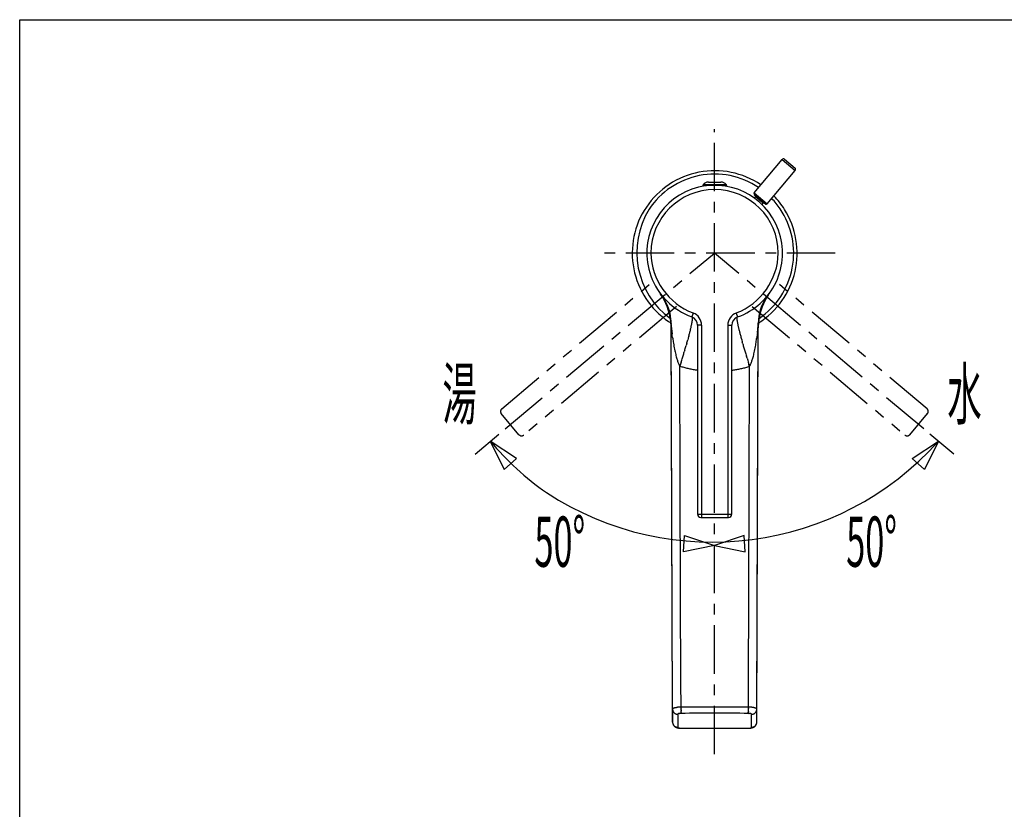
# Model space of a CAD drawing. Extents: x -5 to 205, y -21 to 276.
# Drawn here: x 17 to 89, y 201 to 259 of the extents above; entities that cross this region are included whole.
import ezdxf
from ezdxf.enums import TextEntityAlignment as Align

# ---------------------------------------------------------------- set-up
doc = ezdxf.new("R2010")
doc.units = 0
doc.linetypes.add('AIGENLINE001', pattern=[5.856145, 3.5278, -0.776115, 0.776115, -0.776115])
doc.linetypes.add('AIGENLINE002', pattern=[7.408375, 3.5278, -0.776115, 0.776115, -0.776115, 0.776115, -0.776115])
doc.layers.get('0').update_dxf_attribs({"linetype": 'CONTINUOUS'})
doc.layers.add('_________2', color=7, linetype='CONTINUOUS')
doc.styles.get("Standard").update_dxf_attribs({"font": 'TXT', "bigfont": 'EXTFONT.SHX'})

msp = doc.modelspace()

# ---------------------------------------------------------------- linework, layer by layer
at = {"color": 7, "linetype": 'AIGENLINE001'}
for p, q in [((67.6049, 205.435), (67.6049, 250.946)), ((52.3689, 229.118), (67.6049, 241.921)), ((76.4027, 241.921), (59.0951, 241.921)), ((82.8409, 229.118), (67.6049, 241.921))]:
    msp.add_line(p, q, dxfattribs=at)
at = {"color": 7}
for p, q in [((70.4916, 246.3), (72.5325, 248.732)), ((72.5325, 248.732), (73.4902, 247.929)), ((72.7085, 248.748), (73.4747, 248.105)), ((71.4493, 245.497), (73.4902, 247.929)), ((66.7529, 246.774), (66.7529, 246.815)), ((67.0223, 246.815), (66.7529, 246.815)), ((68.4779, 246.89), (66.7781, 246.89)), ((67.1781, 247.09), (68.0779, 247.09)), ((68.5031, 246.815), (68.2336, 246.815)), ((68.5031, 246.774), (68.5031, 246.815)), ((70.4916, 246.3), (71.4493, 245.497)), ((70.5012, 246.194), (71.3436, 245.488)), ((70.5054, 245.927), (70.5867, 246.024)), ((71.1613, 245.542), (70.5867, 246.024)), ((71.08, 245.445), (71.1613, 245.542)), ((63.6323, 239.014), (63.6913, 238.931)), ((63.6913, 238.931), (63.7495, 238.845)), ((63.7495, 238.845), (63.8053, 238.757)), ((63.8053, 238.757), (63.8597, 238.668)), ((63.8597, 238.668), (63.9114, 238.577)), ((71.347, 238.579), (71.399, 238.67)), ((71.399, 238.67), (71.4531, 238.76)), ((71.4531, 238.76), (71.5093, 238.849)), ((71.5093, 238.849), (71.5682, 238.936)), ((71.5682, 238.936), (71.6274, 239.02)), ((63.9114, 238.577), (63.961, 238.485)), ((63.961, 238.485), (64.0086, 238.392)), ((64.0086, 238.392), (64.0537, 238.298)), ((64.0537, 238.298), (64.0968, 238.203)), ((64.0968, 238.203), (64.1371, 238.107)), ((64.1371, 238.107), (64.1753, 238.01)), ((64.1753, 238.01), (64.2115, 237.912)), ((64.2115, 237.912), (64.2449, 237.813)), ((71.0118, 237.811), (71.0456, 237.91)), ((71.0456, 237.91), (71.0817, 238.008)), ((71.0817, 238.008), (71.12, 238.106)), ((71.12, 238.106), (71.161, 238.203)), ((71.161, 238.203), (71.204, 238.299)), ((71.204, 238.299), (71.2495, 238.393)), ((71.2495, 238.393), (71.297, 238.487)), ((71.297, 238.487), (71.347, 238.579)), ((64.2449, 237.813), (64.2759, 237.714)), ((64.2759, 237.714), (64.3048, 237.613)), ((64.3048, 237.613), (64.331, 237.513)), ((64.331, 237.513), (64.3551, 237.411)), ((64.3551, 237.411), (64.3765, 237.309)), ((64.3765, 237.309), (64.3954, 237.207)), ((64.3954, 237.207), (64.412, 237.104)), ((66.0649, 237.549), (65.9637, 237.267)), ((66.0109, 237.248), (66.0129, 237.245)), ((69.191, 237.549), (69.2923, 237.267)), ((69.2424, 237.246), (69.241, 237.244)), ((70.8444, 237.097), (70.8609, 237.2)), ((70.8609, 237.2), (70.8798, 237.303)), ((70.8798, 237.303), (70.9015, 237.406)), ((70.9015, 237.406), (70.9257, 237.508)), ((70.9257, 237.508), (70.9518, 237.61)), ((70.9518, 237.61), (70.9808, 237.71)), ((70.9808, 237.71), (71.0118, 237.811)), ((64.412, 237.104), (64.4261, 237.001)), ((64.4261, 237.001), (64.4378, 236.897)), ((64.4378, 236.897), (64.4464, 236.793)), ((64.4464, 236.793), (64.453, 236.689)), ((64.453, 236.689), (64.4571, 236.585)), ((64.4571, 236.587), (64.455, 236.643)), ((64.4571, 236.585), (64.4585, 236.486)), ((64.5605, 208.7), (64.4585, 236.486)), ((64.5639, 208.7), (64.4612, 236.814)), ((64.475, 236.566), (64.4709, 236.623)), ((66.3781, 236.678), (66.3781, 222.915)), ((66.6778, 236.678), (66.3781, 236.678)), ((66.6778, 236.678), (66.6778, 222.665)), ((68.5782, 236.678), (68.5782, 222.665)), ((68.5782, 236.678), (68.8779, 236.678)), ((68.8779, 222.915), (68.8779, 236.678)), ((70.6921, 208.7), (70.7947, 236.804)), ((70.6921, 207.759), (70.7975, 236.475)), ((70.7806, 236.552), (70.7751, 236.487)), ((70.7885, 236.661), (70.7851, 236.61)), ((70.7944, 236.777), (70.793, 236.744)), ((70.7975, 236.476), (70.7989, 236.575)), ((70.7989, 236.575), (70.803, 236.68)), ((70.8009, 236.634), (70.7989, 236.577)), ((70.803, 236.68), (70.8096, 236.784)), ((70.8096, 236.784), (70.8189, 236.889)), ((70.8189, 236.889), (70.8302, 236.993)), ((70.8302, 236.993), (70.8444, 237.097)), ((64.5439, 235.92), (64.5284, 236.046)), ((64.5625, 235.78), (64.5439, 235.92)), ((70.7396, 236.137), (70.7265, 236.021)), ((65.5895, 235.323), (65.5478, 235.179)), ((69.5538, 235.733), (69.591, 235.597)), ((69.591, 235.597), (69.6296, 235.458)), ((65.461, 234.884), (65.4162, 234.735)), ((69.7543, 235.023), (69.7977, 234.874)), ((69.8425, 234.723), (69.888, 234.572)), ((65.1165, 225.277), (65.0855, 233.686)), ((65.1813, 233.982), (65.1337, 233.833)), ((70.0279, 234.117), (70.0754, 233.966)), ((70.0754, 233.966), (70.123, 233.816)), ((70.1395, 225.266), (70.1705, 233.669)), ((50.1898, 227.287), (51.9231, 228.744)), ((85.02, 227.287), (83.2867, 228.744)), ((53.2055, 226.951), (51.2999, 228.22)), ((51.2999, 228.22), (52.3162, 226.168)), ((82.0043, 226.951), (83.91, 228.22)), ((83.91, 228.22), (82.8937, 226.168)), ((52.3162, 226.168), (53.2055, 226.951)), ((82.8937, 226.168), (82.0043, 226.951)), ((65.1468, 217.003), (65.1165, 225.277)), ((70.1092, 216.998), (70.1395, 225.266)), ((66.3781, 222.915), (68.8779, 222.915)), ((66.6282, 222.665), (68.6278, 222.665)), ((65.3616, 220.168), (65.4341, 221.351)), ((65.4341, 221.351), (67.6051, 220.624)), ((69.776, 221.351), (67.6051, 220.624)), ((69.8485, 220.168), (69.776, 221.351)), ((67.6051, 220.624), (65.3616, 220.168)), ((67.6051, 220.624), (69.8485, 220.168)), ((65.1702, 210.666), (65.1468, 217.003)), ((70.0857, 210.666), (70.1092, 216.998)), ((65.1765, 208.86), (65.1702, 210.666)), ((70.0795, 208.86), (70.0857, 210.666)), ((64.5639, 207.759), (64.5605, 208.7)), ((64.5639, 208.7), (64.5639, 207.76)), ((65.1765, 208.828), (65.1765, 208.86)), ((65.1765, 208.796), (65.1765, 208.828)), ((65.1771, 208.763), (65.1765, 208.796)), ((65.1771, 208.731), (65.1771, 208.763)), ((65.1778, 208.667), (65.1775, 208.698)), ((65.1778, 208.636), (65.1778, 208.667)), ((65.1792, 208.549), (65.1792, 208.577)), ((70.0768, 208.549), (70.0768, 208.577)), ((70.0782, 208.667), (70.0785, 208.698)), ((70.0782, 208.636), (70.0782, 208.667)), ((70.0792, 208.796), (70.0792, 208.828)), ((70.0792, 208.763), (70.0792, 208.796)), ((70.6921, 207.76), (70.6921, 208.7)), ((64.9387, 208.338), (64.9387, 207.398)), ((65.1809, 208.478), (65.1806, 208.5)), ((65.1816, 208.458), (65.1809, 208.478)), ((70.0744, 208.458), (70.0751, 208.478)), ((70.0751, 208.478), (70.0754, 208.5)), ((70.1602, 208.399), (70.1385, 208.401)), ((70.2676, 208.382), (70.2525, 208.382)), ((70.3173, 208.338), (70.3496, 208.34)), ((70.3173, 207.398), (70.3173, 208.338)), ((64.5639, 207.759), (64.5646, 207.742)), ((64.5646, 207.742), (64.5656, 207.725)), ((64.5656, 207.725), (64.5677, 207.708)), ((64.5677, 207.708), (64.5701, 207.691)), ((64.5701, 207.691), (64.5736, 207.674)), ((64.5736, 207.674), (64.5777, 207.658)), ((64.5777, 207.658), (64.5825, 207.641)), ((64.5825, 207.641), (64.588, 207.625)), ((64.588, 207.625), (64.5942, 207.609)), ((64.5942, 207.609), (64.6015, 207.593)), ((64.6015, 207.593), (64.609, 207.578)), ((64.609, 207.578), (64.6173, 207.563)), ((64.6173, 207.563), (64.6266, 207.548)), ((64.6266, 207.548), (64.6363, 207.534)), ((64.6363, 207.534), (64.6466, 207.52)), ((64.6466, 207.52), (64.6576, 207.506)), ((64.6576, 207.506), (64.6686, 207.493)), ((64.6686, 207.493), (64.6807, 207.48)), ((64.6807, 207.48), (64.6934, 207.468)), ((64.6934, 207.468), (64.7058, 207.457)), ((64.7058, 207.457), (64.7189, 207.446)), ((64.7189, 207.446), (64.732, 207.436)), ((64.732, 207.436), (64.7451, 207.427)), ((64.7451, 207.427), (64.7575, 207.419)), ((64.7575, 207.419), (64.7699, 207.412)), ((64.7699, 207.412), (64.782, 207.404)), ((64.782, 207.404), (64.794, 207.398)), ((64.794, 207.398), (64.8061, 207.392)), ((64.8061, 207.392), (64.8188, 207.386)), ((64.8188, 207.386), (64.8319, 207.38)), ((64.8319, 207.38), (64.8457, 207.375)), ((64.8457, 207.375), (64.8598, 207.37)), ((64.8598, 207.37), (64.8743, 207.365)), ((64.8743, 207.365), (64.8898, 207.36)), ((64.8898, 207.36), (64.9057, 207.355)), ((64.9057, 207.355), (64.9215, 207.351)), ((64.9215, 207.351), (64.9384, 207.347)), ((64.9384, 207.347), (64.9556, 207.343)), ((64.9556, 207.343), (64.9739, 207.34)), ((64.9739, 207.34), (64.9921, 207.336)), ((64.9921, 207.336), (65.0114, 207.333)), ((65.0114, 207.333), (65.0314, 207.331)), ((65.0132, 207.352), (65.0318, 207.348)), ((65.0314, 207.331), (65.0521, 207.328)), ((65.0517, 207.344), (65.0724, 207.341)), ((65.0521, 207.328), (65.0731, 207.326)), ((65.0724, 207.337), (65.1148, 207.337)), ((65.0731, 207.326), (65.0938, 207.324)), ((65.0938, 207.324), (65.1148, 207.323)), ((65.1148, 207.337), (65.1392, 207.335)), ((65.1148, 207.323), (65.1355, 207.322)), ((65.1355, 207.322), (65.1551, 207.321)), ((65.1392, 207.335), (65.164, 207.334)), ((65.1551, 207.321), (65.1744, 207.321)), ((65.164, 207.334), (65.1889, 207.334)), ((65.1744, 207.321), (65.1889, 207.321)), ((65.1889, 207.334), (70.0671, 207.334)), ((65.1889, 207.334), (65.1889, 207.321)), ((65.1889, 207.321), (70.0671, 207.321)), ((70.0671, 207.334), (70.1412, 207.337)), ((70.0671, 207.334), (70.0671, 207.321)), ((70.0671, 207.321), (70.0816, 207.321)), ((70.0816, 207.321), (70.1006, 207.321)), ((70.1006, 207.321), (70.1205, 207.322)), ((70.1205, 207.322), (70.1416, 207.323)), ((70.1412, 207.337), (70.2676, 207.337)), ((70.1416, 207.323), (70.1629, 207.324)), ((70.1629, 207.324), (70.1839, 207.326)), ((70.1839, 207.326), (70.2049, 207.328)), ((70.2049, 207.328), (70.2256, 207.331)), ((70.2256, 207.331), (70.2456, 207.334)), ((70.2456, 207.334), (70.2649, 207.337)), ((70.2676, 207.337), (70.2676, 207.36)), ((70.2676, 207.337), (70.2835, 207.34)), ((70.2835, 207.34), (70.3014, 207.343)), ((70.3014, 207.343), (70.3186, 207.347)), ((70.3173, 207.398), (70.3496, 207.4)), ((70.3186, 207.347), (70.3352, 207.351)), ((70.3352, 207.351), (70.3514, 207.355)), ((70.3514, 207.355), (70.3669, 207.36)), ((70.3669, 207.36), (70.382, 207.365)), ((70.382, 207.365), (70.3965, 207.37)), ((70.3965, 207.37), (70.4106, 207.375)), ((70.4106, 207.375), (70.4241, 207.381)), ((70.4241, 207.381), (70.4375, 207.387)), ((70.4375, 207.387), (70.4506, 207.392)), ((70.4506, 207.392), (70.4633, 207.399)), ((70.4633, 207.399), (70.4757, 207.406)), ((70.4757, 207.406), (70.4881, 207.413)), ((70.4881, 207.413), (70.5005, 207.42)), ((70.5005, 207.42), (70.5133, 207.429)), ((70.5133, 207.429), (70.526, 207.438)), ((70.526, 207.438), (70.5391, 207.448)), ((70.5391, 207.448), (70.5522, 207.459)), ((70.5522, 207.459), (70.5646, 207.47)), ((70.5646, 207.47), (70.577, 207.482)), ((70.577, 207.482), (70.5891, 207.495)), ((70.5891, 207.495), (70.6004, 207.508)), ((70.6004, 207.508), (70.6115, 207.522)), ((70.6115, 207.522), (70.6218, 207.536)), ((70.6218, 207.536), (70.6314, 207.551)), ((70.6314, 207.551), (70.6404, 207.566)), ((70.6404, 207.566), (70.6487, 207.581)), ((70.6487, 207.581), (70.6563, 207.597)), ((70.6563, 207.597), (70.6631, 207.613)), ((70.6631, 207.613), (70.6693, 207.629)), ((70.6693, 207.629), (70.6749, 207.646)), ((70.6749, 207.646), (70.6793, 207.662)), ((70.6793, 207.662), (70.6831, 207.679)), ((70.6831, 207.679), (70.6866, 207.696)), ((70.6866, 207.696), (70.689, 207.713)), ((70.689, 207.713), (70.6907, 207.73)), ((70.6907, 207.73), (70.6917, 207.748)), ((70.6907, 207.728), (70.6914, 207.74)), ((70.6917, 207.748), (70.6921, 207.759))]:
    msp.add_line(p, q, dxfattribs=at)
at = {"color": 7, "linetype": 'AIGENLINE002'}
for p, q in [((52.1281, 230.578), (63.1872, 239.896)), ((83.0818, 230.578), (72.0226, 239.896)), ((64.8433, 238.023), (53.7363, 228.665)), ((70.3665, 238.023), (81.4736, 228.665)), ((53.3838, 228.695), (52.0974, 230.226)), ((81.826, 228.695), (83.1124, 230.226))]:
    msp.add_line(p, q, dxfattribs=at)
at = {"color": 7}
for centre, radius, start, end in [((72.628719, 248.645444), 0.129648, 52.015494, 137.938481), ((73.38716, 248.00845), 0.130288, 322.272066, 47.783412), ((67.628185, 241.915544), 5.99952, 55.978747, 145.983655), ((67.627937, 241.915227), 5.749819, 56.238277, 146.242558), ((67.62825, 241.914981), 4.937661, 109.701564, 199.696986), ((67.623088, 241.91622), 4.63153, 89.998935, 179.998905), ((67.627675, 241.914518), 4.937903, 19.702503, 109.693471), ((66.882209, 246.813393), 0.129282, 143.648761, 179.323683), ((67.183228, 246.579711), 0.510327, 90.579765, 142.550311), ((67.623086, 241.916392), 4.631358, 359.998944, 89.998915), ((68.072178, 246.578536), 0.511507, 37.514113, 89.35577), ((68.37695, 246.814453), 0.126108, 0.211636, 36.81588), ((70.553023, 246.252517), 0.077682, 142.277274, 228.179109), ((70.525186, 246.072492), 0.07803, 321.98582, 47.695898), ((67.598739, 241.89175), 5.787134, 34.154075, 43.727299), ((67.610741, 241.902365), 6.021196, 32.084373, 43.991306), ((67.627722, 241.914773), 5.999568, 145.975071, 235.980057), ((67.930894, 241.974377), 5.97279, 148.329675, 233.804546), ((67.628245, 241.914871), 5.999722, 302.06853, 32.071966), ((67.62803, 241.914992), 5.749846, 304.124573, 34.126287), ((71.218995, 245.490724), 0.077491, 51.97524, 138.109641), ((71.391499, 245.549296), 0.078201, 232.187321, 317.679694), ((67.628135, 241.91499), 4.937312, 289.698202, 19.69914), ((67.744828, 242.000723), 4.75402, 181.017466, 249.142725), ((67.49924, 242.002071), 4.755978, 290.797752, 358.966732), ((67.687744, 241.974848), 5.013983, 200.111939, 249.888091), ((60.675168, 236.859032), 3.659508, 33.088289, 36.072762), ((60.121918, 236.467895), 4.336648, 8.436874, 33.42744), ((61.101752, 236.791862), 3.359565, 0.376125, 38.028244), ((74.172166, 236.78602), 3.377464, 144.582664, 179.699161), ((75.195481, 236.446876), 4.39949, 146.760356, 171.496204), ((71.14597, 238.949657), 0.342761, 322.994815, 326.382766), ((73.707597, 237.123264), 2.803496, 141.641118, 144.2831), ((75.937021, 235.927224), 5.304421, 144.361724, 146.412343), ((65.73631, 236.666307), 0.641907, 1.05969, 69.256868), ((65.976213, 237.222796), 0.042765, 9.112838, 30.853371), ((65.911807, 237.201889), 0.110164, 2.302046, 14.551891), ((65.656571, 237.182645), 0.366078, 358.824765, 3.707233), ((65.728572, 236.661102), 0.949415, 1.030548, 69.249621), ((69.52703, 236.661377), 0.949019, 110.734182, 178.985608), ((69.519429, 236.666485), 0.641651, 110.727601, 178.955801), ((69.47326, 237.190209), 0.240345, 176.281075, 183.718925), ((69.354662, 237.203027), 0.121273, 167.691113, 178.690748), ((69.270002, 237.226464), 0.033911, 148.785129, 175.914587), ((67.632146, 241.932316), 6.016587, 236.038608, 237.994277), ((64.831094, 237.163454), 0.423628, 188.045056, 190.879626), ((62.014156, 236.729649), 2.426859, 6.427593, 8.383867), ((66.147889, 237.19483), 1.732966, 186.410939, 187.449366), ((62.474939, 236.728003), 1.969553, 4.95585, 7.062161), ((62.446347, 236.673751), 2.003389, 3.45897, 6.431142), ((61.714181, 236.559754), 2.741982, 3.985918, 4.913775), ((60.335664, 236.485248), 4.122401, 2.193604, 3.687151), ((60.876623, 236.487522), 3.581866, 359.974707, 1.589585), ((65.043988, 236.807815), 0.582776, 179.400168, 182.059518), ((63.908929, 236.753017), 0.553696, 0.170023, 3.50545), ((18.198566, 234.223494), 46.333247, 3.084458, 3.131603), ((67.405143, 236.879853), 2.944982, 183.177977, 184.030903), ((66.452196, 236.785181), 1.987927, 183.239674, 184.677953), ((58.017862, 235.975821), 6.484113, 4.660368, 5.225653), ((66.481292, 236.657778), 2.00676, 184.433581, 186.498868), ((52.13248, 239.772708), 14.152447, 346.461277, 346.884832), ((59.536164, 238.03693), 6.548025, 346.977046, 347.834205), ((63.167788, 237.291702), 2.84115, 347.091228, 348.930851), ((63.358615, 237.3196), 2.659999, 347.551811, 349.369596), ((64.538373, 237.142055), 1.46837, 347.686179, 350.697362), ((63.109686, 237.442634), 2.927592, 349.411853, 350.784184), ((64.140119, 237.28647), 1.885482, 350.453589, 352.343644), ((65.267372, 237.161733), 0.752129, 350.319871, 354.490844), ((63.103399, 237.39347), 2.928443, 354.042498, 354.95668), ((65.269916, 237.195318), 0.752926, 355.483935, 358.463995), ((69.615064, 237.175364), 0.381644, 180.111784, 185.967054), ((70.748126, 237.268387), 1.518447, 185.013507, 186.784387), ((70.313163, 237.211207), 1.079788, 186.498068, 189.40551), ((75.598822, 237.99375), 6.422929, 188.586914, 189.14523), ((75.19693, 238.033242), 6.033299, 190.12215, 190.789203), ((75.905436, 238.155326), 6.752146, 190.681406, 191.339591), ((74.01727, 237.766174), 4.824334, 191.217291, 192.224369), ((75.205038, 237.969158), 6.028384, 191.719528, 192.590392), ((80.483159, 239.164861), 11.440235, 192.672675, 193.166568), ((74.482928, 237.703223), 5.265104, 192.552059, 193.691545), ((63.79376, 237.074809), 7.006012, 354.590121, 355.19122), ((64.984328, 237.032581), 5.816148, 355.264583, 355.83307), ((69.078502, 236.788964), 1.714855, 355.707435, 357.195201), ((69.63204, 236.776134), 1.16144, 356.49112, 358.396581), ((69.856432, 236.80202), 0.938318, 358.443732, 0.105819), ((78.147365, 236.426516), 7.350025, 178.826326, 179.617308), ((-6.582476, 239.985957), 77.456008, 357.519392, 357.554975), ((73.574278, 236.551882), 2.774297, 176.083019, 177.319541), ((72.247431, 236.652564), 1.443705, 174.696393, 176.472325), ((74.65174, 236.507663), 3.851904, 174.30268, 175.85605), ((74.756315, 236.519407), 3.954858, 173.556094, 174.622386), ((92.156837, 234.102863), 21.521328, 172.279833, 172.362201), ((73.671152, 236.664988), 2.859556, 171.692428, 173.39463), ((70.45792, 237.142811), 0.389091, 350.434854, 353.304943), ((69.070757, 236.821902), 4.599999, 184.879236, 185.885659), ((290.231503, 259.523118), 226.922784, 185.86117, 185.884125), ((77.541786, 237.632584), 13.109555, 186.010978, 186.454773), ((92.041255, 239.290547), 27.703503, 186.49085, 186.726117), ((83.880105, 238.416789), 19.496765, 187.774082, 188.239273), ((79.97819, 231.961275), 14.763359, 164.645486, 165.174474), ((49.100424, 240.346391), 17.232791, 344.945796, 345.384223), ((58.383172, 237.989355), 7.655918, 344.923142, 345.874317), ((42.923124, 242.055138), 23.64136, 345.46274, 345.758399), ((123.479289, 222.064435), 59.358649, 166.072088, 166.184437), ((60.923643, 237.59697), 5.096548, 345.862018, 347.104849), ((84.880194, 240.160494), 15.948715, 193.42739, 193.826636), ((89.731544, 241.350058), 20.943777, 193.814864, 194.134883), ((171.872988, 262.04535), 105.652171, 194.139954, 194.206338), ((91.341856, 241.790438), 22.613335, 194.530679, 194.85419), ((80.110064, 238.724042), 10.971119, 194.412675, 195.104811), ((81.971785, 239.171513), 12.885233, 194.868578, 195.477289), ((63.356971, 236.696007), 7.395328, 351.392419, 352.64169), ((107.805587, 230.837824), 37.437702, 172.240426, 172.462263), ((84.41551, 234.272297), 13.800264, 172.718633, 173.257613), ((1.196576, 243.838643), 69.968258, 353.68013, 353.765275), ((66.798472, 236.685453), 3.977551, 353.569257, 354.903533), ((7.361516, 242.753367), 63.723135, 354.216606, 354.290857), ((72.374672, 236.721787), 7.867235, 188.03027, 189.327259), ((93.914701, 240.093336), 29.669369, 189.010387, 189.401298), ((81.5161, 238.183736), 17.125954, 189.874149, 190.625526), ((52.293121, 238.884685), 13.762141, 343.101331, 343.744829), ((6.570631, 252.286762), 61.408345, 343.681494, 343.823956), ((54.508023, 238.550581), 11.541901, 343.762367, 344.494016), ((24.467366, 246.993584), 42.746427, 344.353735, 344.54666), ((100.309428, 225.968257), 35.956093, 164.232312, 164.456088), ((-11.998261, 212.284002), 84.853542, 15.748898, 15.848865), ((78.414092, 237.749778), 9.076792, 195.558941, 196.511554), ((99.088965, 243.611396), 30.56608, 196.031542, 196.318994), ((53.115953, 238.285256), 17.761255, 349.33022, 350.044134), ((46.803626, 239.259492), 24.147321, 350.356795, 350.831988), ((50.673544, 238.494078), 20.205365, 351.226266, 351.734009), ((79.850202, 237.959809), 15.447575, 190.948534, 191.759856), ((72.076051, 236.329797), 7.504397, 191.673193, 193.165355), ((72.00866, 236.294351), 7.430728, 193.017582, 194.375123), ((70.703842, 235.958365), 6.083348, 194.360803, 195.85478), ((39.454907, 242.441954), 27.080303, 342.463824, 342.798339), ((49.837455, 239.243076), 16.216153, 342.746402, 343.305116), ((46.290792, 240.523953), 19.982364, 342.708652, 343.159699), ((119.863894, 249.685857), 52.211231, 196.480672, 196.65304), ((82.343875, 238.27398), 12.994319, 196.551603, 197.251753), ((54.324849, 229.523303), 16.359419, 16.860821, 17.417656), ((64.112826, 236.059511), 6.539231, 344.115196, 345.485286), ((63.078998, 236.304824), 7.601576, 345.648271, 346.964593), ((57.865866, 237.51244), 12.952751, 346.961683, 347.82758), ((61.334421, 236.715707), 9.394304, 348.11704, 349.456932), ((75.207788, 237.319934), 10.788223, 196.275908, 197.029323), ((69.959773, 235.768051), 5.316087, 197.601602, 198.974256), ((67.425604, 234.894197), 2.635486, 198.921946, 201.399486), ((67.685402, 234.990919), 2.912667, 201.306293, 203.306152), ((66.969082, 234.696034), 2.138164, 203.643364, 206.059842), ((66.380248, 234.411549), 1.48422, 206.180162, 209.267984), ((74.478986, 230.68755), 9.860416, 161.397491, 162.297061), ((68.433346, 244.712046), 11.523172, 253.110226, 254.60112), ((35.8118, 243.527594), 30.881825, 341.994679, 342.286464), ((51.612601, 238.473546), 14.292412, 342.314172, 342.947992), ((67.822431, 242.855392), 9.571432, 255.175627, 257.002862), ((67.838841, 241.339739), 8.017739, 284.879117, 286.906561), ((101.099303, 243.814686), 32.549673, 197.054813, 197.333808), ((-1.243655, 210.804505), 74.984958, 17.753032, 17.871787), ((69.239122, 234.208763), 1.076713, 329.884224, 334.059616), ((68.695049, 234.491275), 1.689628, 333.515294, 336.531378), ((67.941636, 234.826437), 2.514205, 336.362911, 338.640465), ((67.207038, 235.106563), 3.30038, 338.756253, 340.707286), ((65.771357, 235.608111), 4.821145, 340.718677, 342.21283), ((65.928678, 235.538572), 4.650138, 342.436536, 344.164979), ((67.546452, 241.782022), 8.463536, 257.189069, 259.295082), ((67.586234, 242.097095), 8.780537, 259.421902, 261.489613), ((68.546745, 248.647787), 15.401257, 261.56214, 261.905344), ((67.955778, 240.630665), 7.295912, 277.260854, 278.309444), ((67.481351, 243.693285), 10.394979, 278.45738, 280.175833), ((67.974874, 240.82174), 7.481443, 280.340903, 282.651154), ((67.968723, 240.926959), 7.585474, 282.522428, 284.731579), ((67.583518, 241.930172), 21.292008, 220.094798, 235.061216), ((67.472793, 242.934797), 22.062209, 236.791396, 318.164333), ((66.637714, 222.924949), 0.259786, 182.133144, 267.906359), ((68.618127, 222.925101), 0.259944, 272.125903, 357.834633), ((64.601081, 208.699698), 0.037172, 160.800608, 180.274749), ((65.187424, 208.711221), 0.623625, 181.07518, 183.958611), ((65.328635, 208.760543), 0.768917, 186.899944, 189.272624), ((64.638183, 208.686735), 0.076473, 150.706787, 160.770597), ((65.001986, 208.723104), 0.440783, 191.311695, 195.385796), ((64.643331, 208.679164), 0.084766, 137.544527, 147.944863), ((65.239751, 208.800339), 0.690612, 196.330293, 198.969991), ((64.676039, 208.6431), 0.133319, 128.042648, 135.597663), ((64.924858, 208.711409), 0.36437, 201.84306, 206.839154), ((64.67258, 208.652698), 0.123669, 119.990737, 129.521061), ((64.844348, 208.661705), 0.270211, 205.142454, 211.880072), ((64.720524, 208.590123), 0.202092, 116.484638, 122.896789), ((64.915686, 208.695456), 0.34873, 210.398491, 215.596952), ((64.825432, 208.386967), 0.430724, 113.478806, 116.923416), ((65.447976, 206.782925), 2.151068, 110.907231, 111.665554), ((64.91508, 208.121744), 0.710514, 106.777852, 109.290696), ((64.860367, 208.33511), 0.490523, 103.878158, 107.853234), ((65.067058, 207.552407), 1.300018, 102.838213, 104.447593), ((56.009925, 251.000799), 43.082579, 281.743025, 281.79357), ((63.973998, 213.589427), 4.835517, 280.020772, 280.501995), ((65.029487, 207.763021), 1.085941, 96.96827, 99.226693), ((65.369886, 205.269691), 3.602325, 96.829822, 97.531228), ((65.341163, 205.075934), 3.791642, 95.370507, 96.050658), ((65.143877, 207.114928), 1.743143, 93.642467, 95.187139), ((65.15377, 207.194172), 1.664754, 92.528315, 94.155552), ((65.152437, 207.519293), 1.339954, 91.035569, 93.084633), ((65.174778, 207.602673), 1.257217, 89.923736, 92.122305), ((67.627996, -271.960355), 480.826494, 89.70786, 90.29212), ((65.955533, 208.722915), 0.778432, 179.427131, 181.7984), ((66.900796, 208.660227), 1.723143, 180.81849, 181.815374), ((65.498681, 208.598917), 0.320234, 178.797014, 183.947169), ((64.676876, 208.522985), 0.503021, 0.075357, 3.000188), ((65.401779, 208.51805), 0.221954, 178.55511, 184.741578), ((69.854212, 208.51805), 0.221955, 355.258461, 1.44485), ((70.579117, 208.522985), 0.503021, 176.999793, 179.924623), ((69.757309, 208.598917), 0.320236, 356.052871, 1.202946), ((68.355196, 208.660227), 1.723143, 358.184646, 359.18153), ((69.300447, 208.722915), 0.778445, 358.201639, 0.572829), ((71.451475, 208.732453), 1.372623, 178.714164, 180.073272), ((69.311089, 208.852262), 0.76849, 358.192501, 0.56872), ((70.074408, 207.221456), 1.638442, 88.133473, 89.820447), ((70.09646, 207.322032), 1.537316, 87.046889, 88.83287), ((70.131649, 207.698097), 1.160044, 85.490399, 87.825694), ((70.159807, 207.732642), 1.123679, 84.387015, 86.783339), ((70.155934, 207.474763), 1.380865, 83.39176, 85.27365), ((70.168449, 207.519923), 1.334585, 81.823748, 83.70239), ((69.708465, 204.121933), 4.763535, 81.645089, 82.159909), ((69.871014, 205.795442), 3.085267, 79.361507, 80.115726), ((70.192378, 207.543085), 1.308353, 77.399485, 79.063919), ((70.273701, 207.901645), 0.940689, 75.244974, 77.46918), ((70.344201, 208.154169), 0.678548, 72.697629, 75.57094), ((70.374857, 208.226001), 0.600901, 70.480049, 73.451364), ((70.346285, 208.164479), 0.668464, 67.493391, 69.933784), ((70.362889, 208.243164), 0.589602, 63.540755, 66.056983), ((70.346967, 208.691132), 0.340798, 324.34253, 329.662067), ((70.527951, 208.573324), 0.220481, 57.758682, 63.713575), ((70.398918, 208.668619), 0.284671, 328.291245, 334.686269), ((70.576035, 208.644106), 0.134993, 50.384176, 58.993385), ((70.331135, 208.711409), 0.36437, 333.160866, 338.156959), ((70.613694, 208.68081), 0.082895, 42.097489, 54.26216), ((70.016241, 208.800339), 0.690612, 341.030029, 343.669727), ((70.616475, 208.682064), 0.079996, 31.74416, 42.766411), ((70.362518, 208.6937), 0.328359, 344.537547, 349.993875), ((70.628627, 208.691611), 0.064662, 18.307201, 30.215376), ((70.304503, 208.71113), 0.388585, 348.949218, 353.65258), ((70.654053, 208.699554), 0.038031, 359.947231, 18.977411), ((70.068569, 208.711221), 0.623625, 356.041409, 358.92484), ((65.041008, 208.799095), 0.511084, 216.866598, 220.453049), ((64.939045, 208.717473), 0.38056, 221.062343, 225.888441), ((64.895349, 208.671686), 0.317271, 225.798603, 231.598195), ((64.959486, 208.753264), 0.421042, 231.654237, 236.067233), ((64.916256, 208.683117), 0.338726, 235.51071, 240.995016), ((64.980894, 208.803332), 0.475208, 241.207226, 245.118324), ((64.998595, 208.87734), 0.550001, 246.689438, 250.048813), ((64.895799, 208.588924), 0.243825, 249.629129, 257.319302), ((64.956081, 208.787137), 0.450696, 255.373727, 259.502747), ((64.994738, 209.161093), 0.825986, 261.592631, 263.85738), ((64.93956, 208.739004), 0.400534, 265.244384, 269.88234), ((64.955786, 208.337936), 0.017056, 156.738833, 178.203514), ((64.96098, 208.337139), 0.022183, 141.744483, 160.146275), ((64.980479, 208.322655), 0.046467, 132.520908, 142.606602), ((65.028674, 208.25642), 0.128191, 123.810831, 128.385709), ((65.002865, 208.292399), 0.083947, 114.782151, 122.83941), ((65.094532, 208.099902), 0.297152, 112.653893, 115.27106), ((67.218399, 202.277943), 6.494116, 110.028869, 110.161569), ((65.046272, 208.22256), 0.165158, 102.545857, 108.376555), ((65.100606, 208.061005), 0.335139, 102.457551, 105.614913), ((65.359812, 206.751617), 1.669872, 100.775723, 101.450336), ((65.12708, 207.957001), 0.442242, 97.641304, 100.352961), ((64.895635, 209.779657), 1.395065, 277.108575, 278.022085), ((68.840782, 166.648024), 41.918335, 95.101466, 95.133142), ((65.163798, 207.816601), 0.585881, 92.638017, 94.934186), ((65.240806, 206.284343), 2.120069, 92.168023, 92.811063), ((65.186079, 207.779257), 0.624158, 90.188084, 92.339241), ((64.809607, 208.441788), 0.372358, 359.820105, 2.47142), ((64.996432, 208.424591), 0.186222, 0.267563, 4.937561), ((65.055321, 208.412152), 0.128025, 0.482413, 5.966631), ((65.556751, 208.434501), 0.374015, 183.260264, 184.768126), ((67.627996, -269.448353), 477.858015, 89.706954, 90.293026), ((69.976494, 208.415045), 0.096175, 353.052665, 358.918984), ((69.971323, 203.638808), 4.765667, 88.524788, 88.789945), ((70.200672, 208.412152), 0.128025, 174.033349, 179.517567), ((70.259561, 208.424591), 0.186222, 175.062419, 179.732418), ((70.44638, 208.441788), 0.372353, 177.52854, 180.179935), ((70.037211, 206.666139), 1.737685, 87.399231, 88.126792), ((70.250488, 210.403849), 2.006324, 266.158202, 266.798912), ((70.079481, 207.602778), 0.79989, 82.696083, 84.211317), ((70.140027, 208.045783), 0.352801, 80.022455, 83.302638), ((70.167038, 208.157067), 0.238632, 77.236576, 81.780453), ((69.868654, 206.719331), 1.706972, 77.526874, 78.130192), ((70.171434, 208.114545), 0.279352, 73.133358, 76.356388), ((70.137402, 208.023959), 0.376514, 67.736924, 69.76205), ((70.250316, 208.294635), 0.08326, 60.692101, 69.078215), ((70.263816, 208.308988), 0.064311, 55.357633, 64.924322), ((70.271979, 208.318313), 0.052018, 46.769015, 56.916521), ((70.267388, 208.312837), 0.059154, 39.366252, 47.16233), ((70.28714, 208.334554), 0.03041, 19.091768, 31.310474), ((70.299599, 208.337608), 0.017677, 2.800331, 22.949669), ((70.290968, 208.928341), 0.591409, 275.693396, 278.856632), ((70.313995, 208.723931), 0.38599, 280.150994, 284.972571), ((70.351048, 208.616276), 0.272534, 283.29448, 290.104024), ((70.308927, 208.751336), 0.413899, 289.152982, 293.661906), ((70.300813, 208.752511), 0.41829, 294.61547, 299.05902), ((70.336518, 208.688319), 0.344836, 299.053626, 304.440688), ((70.317761, 208.72416), 0.385033, 303.726315, 308.552255), ((70.363033, 208.668966), 0.313655, 308.368368, 314.234874), ((70.308048, 208.725912), 0.392815, 314.1869, 318.862355), ((70.25402, 208.767867), 0.461123, 319.352605, 323.327787), ((64.886699, 207.758287), 0.322793, 179.781333, 182.656417), ((64.416707, 207.725705), 0.148595, 0.817217, 6.810932), ((65.302644, 207.817832), 0.74283, 186.959581, 189.389286), ((64.950886, 207.770389), 0.388189, 190.950852, 195.601978), ((65.080124, 207.810368), 0.52343, 196.012157, 199.477222), ((64.908925, 207.76327), 0.346557, 201.574131, 206.853197), ((64.897045, 207.750158), 0.330096, 205.75414, 211.268386), ((64.854013, 207.715236), 0.275291, 209.704417, 216.291025), ((65.041008, 207.858922), 0.511084, 216.866598, 220.453049), ((64.916353, 207.753934), 0.348112, 220.615869, 225.912752), ((65.089183, 207.951966), 0.610754, 227.192499, 230.204299), ((64.959486, 207.812919), 0.421042, 231.654237, 236.067233), ((64.935216, 207.77675), 0.377485, 236.058989, 240.9661), ((64.897888, 207.70228), 0.294278, 240.283641, 246.586283), ((64.968784, 207.85585), 0.463392, 246.087449, 250.082843), ((64.951199, 207.827749), 0.431037, 251.008079, 255.362542), ((64.932832, 207.759818), 0.36067, 255.458585, 260.607233), ((64.932982, 207.737342), 0.338542, 259.96131, 265.488701), ((64.93956, 207.799004), 0.400534, 265.244384, 269.88234), ((64.958233, 207.39955), 0.019525, 183.166768, 201.890884), ((64.959562, 207.398663), 0.02047, 198.200053, 218.586019), ((64.993626, 207.42976), 0.066563, 221.222823, 228.777207), ((65.005116, 207.446925), 0.087086, 230.533563, 237.269897), ((65.001295, 207.4418), 0.08071, 237.585104, 246.455974), ((65.036382, 207.506008), 0.153726, 244.025841, 249.203742), ((65.060587, 207.564331), 0.216852, 248.696186, 252.842494), ((65.080209, 207.622627), 0.278347, 252.523091, 256.059656), ((65.167251, 208.039451), 0.704602, 258.912981, 260.564291), ((70.230561, 207.473602), 0.11961, 288.061648, 294.439378), ((70.240964, 207.46243), 0.105247, 291.79887, 298.430814), ((70.251541, 207.447189), 0.086833, 297.081134, 304.220215), ((70.262416, 207.432713), 0.068752, 303.511313, 311.096595), ((70.289578, 207.40292), 0.02846, 309.312352, 325.815197), ((70.288881, 207.402193), 0.028645, 327.802862, 340.46443), ((70.300999, 207.399205), 0.016272, 336.105682, 357.413281), ((70.319554, 207.764422), 0.365813, 274.717487, 279.832541), ((70.317633, 207.785902), 0.387309, 279.569952, 284.364269), ((70.315292, 207.788298), 0.390214, 284.609917, 289.371746), ((70.330048, 207.752646), 0.351692, 289.03042, 294.347725), ((70.365948, 207.686593), 0.276768, 293.214149, 299.915967), ((70.328532, 207.764087), 0.36265, 298.933489, 304.041463), ((70.317761, 207.783815), 0.385033, 303.726315, 308.552255), ((70.179134, 207.937938), 0.592088, 309.748234, 312.855008), ((70.333051, 207.760135), 0.357151, 314.154342, 319.317077), ((70.25402, 207.827695), 0.461123, 319.352605, 323.327787), ((70.387125, 207.724883), 0.292976, 323.907987, 330.09661), ((70.339899, 207.760506), 0.35175, 328.901483, 334.076031), ((70.347068, 207.76327), 0.346557, 333.146822, 338.425889), ((70.175869, 207.810368), 0.52343, 340.522798, 343.987863), ((70.391046, 207.746796), 0.299071, 344.323248, 350.346627), ((70.315531, 207.7699), 0.377526, 348.811524, 353.601018)]:
    msp.add_arc(centre, radius, start, end, dxfattribs=at)
at = {"color": 7, "linetype": 'AIGENLINE002'}
for centre, radius, start, end in [((52.302022, 230.385458), 0.259416, 132.109774, 217.931383), ((82.907806, 230.385458), 0.259417, 322.068654, 47.890189), ((53.576474, 228.868979), 0.259371, 222.030084, 308.025622), ((81.633354, 228.868979), 0.259371, 231.974398, 317.969936)]:
    msp.add_arc(centre, radius, start, end, dxfattribs=at)
at = {"layer": '_________2', "color": 7}
for p, q in [((17.0492, -4.09108), (17.0492, 258.911)), ((17.0492, 258.911), (183.551, 258.911))]:
    msp.add_line(p, q, dxfattribs=at)

# ---------------------------------------------------------------- texts
at = {"color": 7, "width": 0.5}
msp.add_text('湯', height=3.66017, dxfattribs=at).set_placement((50.3113, 229.833), align=Align.RIGHT)
msp.add_text('水', height=3.66017, dxfattribs=at).set_placement((84.5571, 229.833))
for p in [(56.3575, 219.077), (79.0477, 219.077)]:
    msp.add_text('50%%d', height=3.66017, dxfattribs=at).set_placement(p, align=Align.CENTER)

doc.saveas('drawing.dxf')
